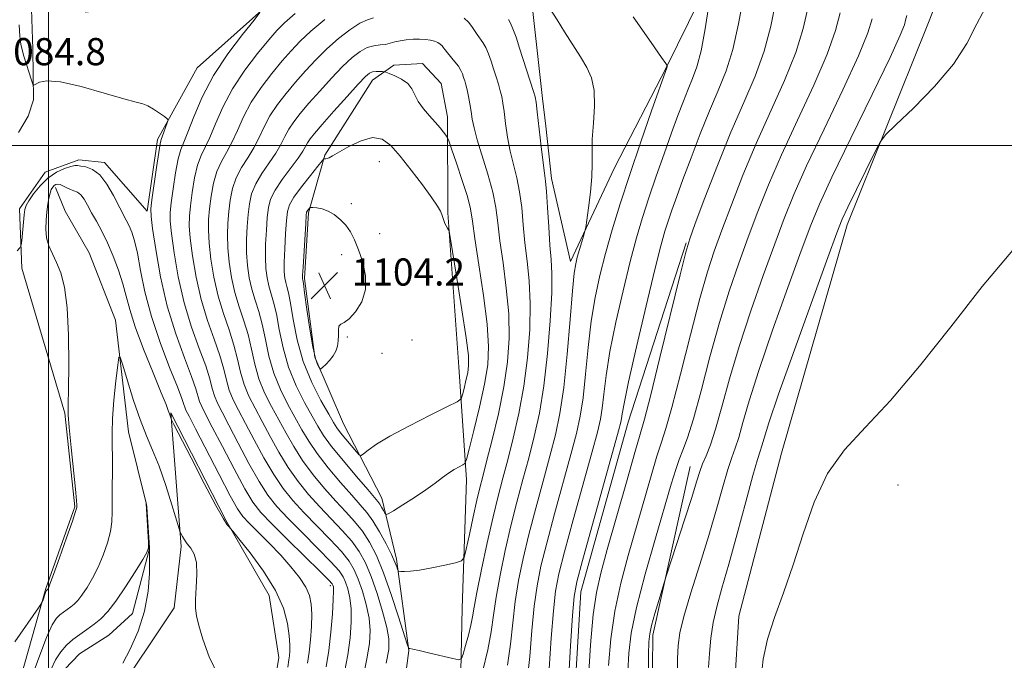
# Model space of a CAD drawing. Extents: x 2097300 to 2100200, y 342300 to 345200.
# Drawn here: x 2097992 to 2098281, y 343848 to 344037 of the extents above; entities that cross this region are included whole.
import ezdxf

# ---------------------------------------------------------------- set-up
doc = ezdxf.new("R2010")
doc.units = 0
doc.header["$MEASUREMENT"] = 0
for name, color, linetype, lineweight in [('32000', 7, 'Continuous', 0), ('DTM HARD BREAKLINE', 7, 'Continuous', 0), ('DTM SPOT ELEVATION', 2, 'Continuous', 13), ('INDEX CONTOUR', 41, 'Continuous', 13), ('INTERMEDIATE CONTOUR', 44, 'Continuous', 0), ('SPOT ELEVATION', 7, 'Continuous', 0)]:
    doc.layers.add(name, color=color, linetype=linetype, lineweight=lineweight)
doc.styles.add('Style-ITALICS', font='ITALICS.shx')

# ---------------------------------------------------------------- blocks, each defined once
blk = doc.blocks.new('SPOT')
at = {"layer": 'SPOT ELEVATION'}
for p, q in [((-3.91, -3.91), (3.82, 3.81)), ((-1.65, 3.77), (1.72, -3.93))]:
    blk.add_line(p, q, dxfattribs=at)

msp = doc.modelspace()

# ---------------------------------------------------------------- linework, layer by layer
at = {"layer": '32000', "flags": 128}
for points in [[(2098000, 342500), (2098000, 345000)], [(2097500, 344000), (2100000, 344000)]]:
    msp.add_lwpolyline(points, dxfattribs=at)
at = {"layer": 'DTM HARD BREAKLINE'}
for points in [[(2098188.77, 343701.6, 1075.84), (2098199.67, 343735.58, 1073.48), (2098211.12, 343765.8, 1073.48), (2098213.03, 343780.4, 1073.48), (2098212.57, 343791.54, 1073.48), (2098205.08, 343819.96, 1072.29), (2098201.86, 343840.55, 1072.29), (2098203.13, 343861.41, 1072.29), (2098215.72, 343909.41, 1072.29), (2098235, 343976.58, 1073.48), (2098258.38, 344034.67, 1074.66), (2098280.81, 344091.46, 1075.84), (2098307.83, 344151.61, 1077.02), (2098321.96, 344181.76, 1077.02), (2098333.59, 344214.02, 1078.21)], [(2097991.23, 344003.79, 1087.67), (2097994.08, 344008.55, 1087.67), (2097995.6, 344013.37, 1087.67), (2097995.46, 344028.29, 1088.85), (2097994.82, 344046.05, 1088.85), (2098011.02, 344039.22, 1088.85), (2098019.07, 344040.23, 1088.85), (2098031.37, 344043.58, 1090.03), (2098052.63, 344059.87, 1091.21), (2098083.02, 344093.96, 1092.4), (2098093.96, 344100.63, 1092.4), (2098110.99, 344103.96, 1092.4), (2098133.62, 344105.92, 1091.21), (2098149.72, 344107.95, 1091.21), (2098163.15, 344113.38, 1090.03), (2098192.86, 344144.6, 1090.03), (2098211.09, 344166.96, 1090.03), (2098219.24, 344170.19, 1090.03), (2098245.29, 344170.47, 1087.67), (2098270.08, 344171.68, 1086.48)], [(2098198.06, 344056.04, 1087.67), (2098181.88, 344023.07, 1090.03), (2098166.61, 343993.36, 1091.21), (2098153.65, 343965.8, 1092.4), (2098148.06, 343990.23, 1093.58), (2098146.34, 344005.66, 1093.58), (2098145.43, 344013.82, 1093.58), (2098144.04, 344026.17, 1093.04), (2098142.35, 344041.13, 1092.4)], [(2098063.74, 344040.54, 1090.03), (2098043.76, 344022.86, 1088.85), (2098032.09, 344001.75, 1087.67), (2098029.05, 343980.58, 1087.67), (2098016.53, 343994.97, 1086.48), (2098008.99, 343995.71, 1086.48), (2097999.06, 343992.11, 1086.48), (2097991.52, 343981.31, 1086.48), (2097992.24, 343963.81, 1085.73), (2098004.87, 343921.19, 1084.12), (2098007.81, 343893.57, 1084.12), (2097999.3, 343869.5, 1084.12), (2097987.76, 343828.81, 1082.94)], [(2098121.11, 343831.29, 1094.76), (2098121.76, 343863.78, 1097.13), (2098123.06, 343901.52, 1099.49), (2098120.78, 343934.81, 1103.04), (2098117.53, 343980.18, 1101.86), (2098117.46, 344008.36, 1099.49), (2098115.62, 344018.17, 1099.49), (2098110.08, 344024.14, 1099.49), (2098101.62, 344023.58, 1099.49), (2098095.38, 344019.24, 1100.67), (2098081.34, 343997.08, 1101.86), (2098076.55, 343980.16, 1104.22), (2098075.35, 343960.76, 1104.22), (2098078.44, 343937.66, 1104.22), (2098086.85, 343918.02, 1103.04), (2098098.13, 343896.18, 1100.67), (2098102.47, 343878.13, 1098.31), (2098106.03, 343851.24, 1095.94), (2098101.82, 343819.43, 1097.13)], [(2098002.15, 343987.61, 1083.53), (2098004.92, 343980.65, 1082.35), (2098012.02, 343968.39, 1082.35), (2098019.71, 343948.55, 1082.35), (2098023.62, 343915.69, 1081.16), (2098028.86, 343894.31, 1079.98), (2098029.68, 343880.95, 1079.98), (2098024.78, 343862.18, 1078.8), (2098017.84, 343855.79, 1078.8), (2098009.16, 343850.35, 1078.8), (2098002.65, 343843.51, 1078.8), (2097999.42, 343828.98, 1078.8), (2098002.44, 343815.09, 1078.8), (2098006.21, 343790.19, 1077.62), (2098009.51, 343783.39, 1077.62), (2098019.29, 343771.02, 1077.62), (2098035.59, 343754.38, 1077.62), (2098043.17, 343742.98, 1077.62), (2098047.01, 343715.74, 1077.62), (2098059.85, 343671.35, 1076.43)], [(2098163.51, 343725.42, 1085.3), (2098170.66, 343760.17, 1085.3), (2098167.7, 343786.9, 1085.3), (2098155.85, 343814.43, 1085.3), (2098154.01, 343824.26, 1085.3), (2098156.63, 343868.52, 1085.3), (2098170.61, 343918.55, 1085.3), (2098187.69, 343971.28, 1084.12)], [(2098036.05, 343921.3, 1084.12), (2098052.19, 343889.61, 1084.12), (2098064.98, 343867.49, 1082.94), (2098067.83, 343849.18, 1082.94), (2098062.41, 343816.67, 1081.75), (2098057.97, 343786.77, 1080.57), (2098054.88, 343753.16, 1080.57), (2098055.65, 343738.48, 1080.57), (2098045.85, 343761.5, 1080.57), (2098036.85, 343770.74, 1080.57), (2098023.25, 343799.24, 1080.57), (2098014.82, 343823.1, 1080.57), (2098015.13, 343831.07, 1080.57), (2098018.91, 343836.7, 1080.57), (2098037.06, 343863.83, 1081.75), (2098039.1, 343881.94, 1081.75), (2098036.05, 343921.3, 1084.12)], [(2098185.88, 343751.02, 1078.8), (2098187.4, 343790.04, 1078.8), (2098177.57, 343826.97, 1077.62), (2098177.8, 343855.84, 1077.62), (2098188.79, 343905.49, 1078.8)]]:
    msp.add_polyline3d(points, dxfattribs=at)
at = {"layer": 'DTM SPOT ELEVATION'}
for p in [(2098097.39, 343995.24, 1102.85), (2098089.1, 343982.86, 1103.73), (2098097.5, 343973.99, 1103.48), (2098086.25, 343967.79, 1104.4), (2098087.96, 343943.63, 1103.93), (2098106.95, 343942.72, 1103.48), (2098098.14, 343938.77, 1103.48), (2098250, 343900, 1071.45), (2098082.92, 343870.33, 1087.56)]:
    msp.add_point(p, dxfattribs=at)
at = {"layer": 'INDEX CONTOUR'}
for points in [[(2098062.24, 344039.145, 1090), (2098060.54, 344036.839, 1090), (2098057.108, 344032.623, 1090), (2098052.822, 344026.96, 1090), (2098048.623, 344020.566, 1090), (2098045.2681, 344014.151, 1090), (2098042.786, 344008.371, 1090), (2098041.023, 344003.871, 1090), (2098039.814, 344000.983, 1090), (2098038.951, 343998.789, 1090), (2098038.219, 343996.058, 1090), (2098037.455, 343991.957, 1090), (2098036.724, 343987.249, 1090), (2098036.144, 343983.097, 1090), (2098035.825, 343980.237, 1090), (2098035.826, 343977.6969, 1090), (2098036.197, 343974.0829, 1090), (2098036.986, 343968.399, 1090), (2098038.23, 343961.253, 1090), (2098039.968, 343953.653, 1090), (2098042.153, 343946.49, 1090), (2098044.416, 343940.186, 1090), (2098046.302, 343935.047, 1090), (2098047.494, 343931.25, 1090), (2098048.226, 343928.467, 1090), (2098048.865, 343926.245, 1090), (2098049.75, 343924.099, 1090), (2098051.106, 343921.43, 1090), (2098053.127, 343917.608, 1090), (2098055.8931, 343912.303, 1090), (2098059.026, 343906.379, 1090), (2098062.033, 343900.997, 1090), (2098064.609, 343896.969, 1090), (2098067.205, 343893.695, 1090), (2098070.46, 343890.226, 1090), (2098074.739, 343885.919, 1090), (2098079.305, 343881.358, 1090), (2098083.145, 343877.435, 1090), (2098085.519, 343874.781, 1090), (2098086.759, 343872.987, 1090), (2098087.472, 343871.386, 1090), (2098088.134, 343869.402, 1090), (2098088.723, 343866.835, 1090), (2098089.088, 343863.581, 1090), (2098089.108, 343859.586, 1090), (2098088.776, 343855.007, 1090), (2098088.115, 343850.057, 1090), (2098087.1769, 343844.919, 1090)], [(2098140.872, 343842.372, 1090), (2098141.634, 343849.482, 1090), (2098142.295, 343857.15, 1090), (2098142.969, 343864.326, 1090), (2098143.786, 343870.351, 1090), (2098144.933, 343876.113, 1090), (2098146.613, 343882.891, 1090), (2098148.9119, 343891.4779, 1090), (2098153.727, 343908.991, 1090), (2098155.37, 343915.17, 1090), (2098156.489, 343920.237, 1090), (2098157.313, 343925.695, 1090), (2098158.051, 343932.63, 1090), (2098158.828, 343940.478, 1090), (2098159.743, 343948.26, 1090), (2098160.883, 343955.246, 1090), (2098162.278, 343961.706, 1090), (2098163.943, 343968.162, 1090), (2098165.904, 343975.087, 1090), (2098168.241, 343982.763, 1090), (2098171.0429, 343991.427, 1090), (2098174.284, 344001.0031, 1090), (2098177.465, 344010.1719, 1090), (2098182.03, 344023.141, 1090), (2098182.078, 344023.476, 1090), (2098182.045, 344023.535, 1090), (2098181.9491, 344023.653, 1090), (2098181.625, 344024.078, 1090), (2098180.365, 344025.861, 1090), (2098177.3231, 344030.248, 1090), (2098172.086, 344037.859, 1090)], [(2098170.536, 343845.019, 1080), (2098170.797, 343850.474, 1080), (2098171.5059, 343856.403, 1080), (2098173.04, 343863.966, 1080), (2098175.588, 343873.795, 1080), (2098178.602, 343884.39, 1080), (2098183.273, 343900.265, 1080), (2098184.566, 343904.525, 1080), (2098185.596, 343907.516, 1080), (2098186.696, 343910.268, 1080), (2098188.051, 343913.886, 1080), (2098189.8061, 343919.49, 1080), (2098192.052, 343927.774, 1080), (2098194.6649, 343937.712, 1080), (2098197.467, 343947.848, 1080), (2098200.306, 343957.028, 1080), (2098203.133, 343965.295, 1080), (2098205.927, 343972.993, 1080), (2098208.732, 343980.507, 1080), (2098211.859, 343988.395, 1080), (2098215.684, 343997.259, 1080), (2098220.362, 344007.3691, 1080), (2098225.166, 344017.679, 1080), (2098229.15, 344026.816, 1080), (2098231.628, 344033.771, 1080), (2098232.962, 344039.012, 1080)], [(2098101.516, 343892.415, 1100), (2098104.263, 343894.156, 1100), (2098107.694, 343896.372, 1100), (2098111.06, 343898.632, 1100), (2098113.775, 343900.586, 1100), (2098115.921, 343902.198, 1100), (2098117.742, 343903.513, 1100), (2098119.418, 343904.568, 1100), (2098120.863, 343905.365, 1100), (2098121.92, 343905.9, 1100), (2098122.532, 343906.342, 1100), (2098123.028, 343907.558, 1100), (2098123.83, 343910.5891, 1100), (2098125.218, 343916.059, 1100), (2098126.881, 343922.913, 1100), (2098128.363, 343929.677, 1100), (2098129.281, 343935.345, 1100), (2098129.536, 343940.786, 1100), (2098129.106, 343947.339, 1100), (2098128.042, 343955.806, 1100), (2098126.7, 343964.847, 1100), (2098125.514, 343972.585, 1100), (2098124.771, 343977.726, 1100), (2098124.173, 343981.296, 1100), (2098123.277, 343984.9, 1100), (2098121.797, 343989.664, 1100), (2098120.08, 343994.7871, 1100), (2098118.627, 343998.986, 1100), (2098117.798, 344001.34, 1100), (2098117.367, 344002.374, 1100), (2098116.965, 344002.975, 1100), (2098116.282, 344003.871, 1100), (2098115.246, 344005.1659, 1100), (2098113.841, 344006.805, 1100), (2098112.112, 344008.722, 1100), (2098110.331, 344010.792, 1100), (2098108.8261, 344012.875, 1100), (2098107.795, 344014.848, 1100), (2098106.913, 344016.645, 1100), (2098105.721, 344018.216, 1100), (2098103.931, 344019.514, 1100), (2098101.923, 344020.513, 1100), (2098100.248, 344021.192, 1100), (2098099.292, 344021.553, 1100), (2098098.7791, 344021.693, 1100), (2098098.273, 344021.73, 1100), (2098097.443, 344021.754, 1100), (2098096.409, 344021.736, 1100), (2098095.399, 344021.618, 1100), (2098094.507, 344021.266, 1100), (2098093.295, 344020.237, 1100), (2098091.191, 344018.016, 1100), (2098087.874, 344014.349, 1100), (2098084.033, 344010.042, 1100), (2098080.608, 344006.167, 1100), (2098078.317, 344003.532, 1100), (2098076.986, 344001.902, 1100), (2098076.221, 344000.778, 1100), (2098075.629, 343999.69, 1100), (2098074.831, 343998.275, 1100), (2098073.453, 343996.2, 1100), (2098068.823, 343989.946, 1100), (2098066.696, 343986.77, 1100), (2098065.3939, 343984.137, 1100), (2098064.7461, 343981.66, 1100), (2098064.418, 343978.758, 1100), (2098064.146, 343975.046, 1100), (2098063.938, 343970.923, 1100), (2098063.871, 343966.988, 1100), (2098064.006, 343963.701, 1100), (2098064.339, 343960.991, 1100), (2098064.85, 343958.651, 1100), (2098066.277, 343953.852, 1100), (2098067.092, 343950.422, 1100), (2098067.952, 343945.799, 1100), (2098069.057, 343940.36, 1100), (2098070.658, 343934.654, 1100), (2098072.88, 343929.1919, 1100), (2098075.356, 343924.312, 1100), (2098077.595, 343920.311, 1100), (2098079.305, 343917.296, 1100), (2098080.988, 343914.603, 1100), (2098083.347, 343911.38, 1100), (2098086.804, 343907.095, 1100), (2098090.664, 343902.498, 1100), (2098093.952, 343898.662, 1100), (2098095.95, 343896.359, 1100), (2098096.952, 343895.177, 1100), (2098097.507, 343894.401, 1100), (2098098.056, 343893.479, 1100), (2098098.599, 343892.494, 1100), (2098099.027, 343891.69, 1100), (2098099.343, 343891.294, 1100), (2098099.988, 343891.482, 1100), (2098101.516, 343892.415, 1100)], [(2098000.7891, 343845.758, 1080), (2098002.141, 343848.568, 1080), (2098003.658, 343850.893, 1080), (2098005.3481, 343852.821, 1080), (2098007.216, 343854.489, 1080), (2098009.251, 343856.025, 1080), (2098011.361, 343857.508, 1080), (2098013.433, 343859.005, 1080), (2098015.415, 343860.643, 1080), (2098017.486, 343862.784, 1080), (2098019.8871, 343865.85, 1080), (2098022.721, 343870.013, 1080), (2098025.548, 343874.445, 1080), (2098027.79, 343878.07, 1080), (2098029.025, 343880.178, 1080), (2098029.454, 343881.518, 1080), (2098029.431, 343883.207, 1080), (2098028.769, 343894.611, 1080), (2098028.777, 343894.659, 1080), (2098028.888, 343894.434, 1080), (2098028.924, 343894.269, 1080), (2098028.984, 343893.621, 1080), (2098029.097, 343892.014, 1080), (2098029.647, 343883.129, 1080), (2098029.738, 343881.426, 1080), (2098029.7681, 343880.031, 1080), (2098029.769, 343877.806, 1080), (2098029.714, 343873.914, 1080), (2098029.328, 343868.708, 1080), (2098028.2769, 343862.844, 1080), (2098026.381, 343856.965, 1080), (2098024.069, 343851.672, 1080), (2098021.924, 343847.553, 1080)]]:
    msp.add_polyline3d(points, dxfattribs=at)
at = {"layer": 'INTERMEDIATE CONTOUR'}
for points in [[(2098153.006, 343842.2, 1086), (2098153.655, 343852.643, 1086), (2098154.224, 343861.617, 1086), (2098154.68, 343867.195, 1086), (2098155.462, 343871.521, 1086), (2098157.121, 343877.757, 1086), (2098167.753, 343915.944, 1086), (2098168.433, 343918.538, 1086), (2098168.63, 343919.614, 1086), (2098168.804, 343920.9199, 1086), (2098169.369, 343923.999, 1086), (2098170.726, 343930.344, 1086), (2098173.087, 343940.686, 1086), (2098175.914, 343952.729, 1086), (2098178.48, 343963.414, 1086), (2098180.245, 343970.462, 1086), (2098181.412, 343974.697, 1086), (2098182.367, 343977.722, 1086), (2098183.4589, 343980.931, 1086), (2098184.863, 343984.897, 1086), (2098186.714, 343989.984, 1086), (2098189.08, 343996.354, 1086), (2098191.765, 344003.358, 1086), (2098194.507, 344010.144, 1086), (2098197.078, 344016.14, 1086), (2098199.391, 344021.898, 1086), (2098201.3949, 344028.249, 1086), (2098203.077, 344035.801, 1086), (2098204.59, 344044.271, 1086)], [(2098158.872, 343843.268, 1084), (2098159.534, 343852.97, 1084), (2098160.325, 343861.836, 1084), (2098161.248, 343868.397, 1084), (2098162.528, 343874.071, 1084), (2098164.451, 343880.995, 1084), (2098170.06, 343900.892, 1084), (2098172.527, 343909.55, 1084), (2098174.101, 343914.928, 1084), (2098175.355, 343919.368, 1084), (2098177.115, 343926.19, 1084), (2098179.917, 343937.52, 1084), (2098185.873, 343961.931, 1084), (2098187.514, 343968.508, 1084), (2098188.693, 343972.472, 1084), (2098190.35, 343977.024, 1084), (2098193.176, 343984.539, 1084), (2098196.86, 343994.088, 1084), (2098200.842, 344003.914, 1084), (2098204.625, 344012.6429, 1084), (2098207.956, 344020.42, 1084), (2098210.647, 344027.771, 1084), (2098212.594, 344035.125, 1084), (2098214.047, 344042.518, 1084)], [(2098135.095, 343846.941, 1092), (2098135.948, 343853.123, 1092), (2098136.615, 343859.403, 1092), (2098137.342, 343865.681, 1092), (2098138.338, 343871.929, 1092), (2098139.669, 343878.409, 1092), (2098141.36, 343885.458, 1092), (2098143.388, 343893.231, 1092), (2098145.535, 343901.153, 1092), (2098147.534, 343908.471, 1092), (2098149.179, 343914.782, 1092), (2098150.516, 343921.087, 1092), (2098151.654, 343928.735, 1092), (2098152.675, 343938.486, 1092), (2098153.557, 343948.7181, 1092), (2098154.251, 343957.218, 1092), (2098154.743, 343962.397, 1092), (2098155.152, 343965.17, 1092), (2098155.632, 343967.077, 1092), (2098156.282, 343969.309, 1092), (2098157.554, 343973.564, 1092), (2098157.887, 343974.726, 1092), (2098158.109, 343975.86, 1092), (2098158.4099, 343977.939, 1092), (2098158.912, 343981.609, 1092), (2098159.472, 343986.209, 1092), (2098159.877, 343990.752, 1092), (2098159.99, 343994.535, 1092), (2098159.969, 343997.99, 1092), (2098160.047, 344001.829, 1092), (2098160.357, 344006.522, 1092), (2098160.642, 344011.556, 1092), (2098160.546, 344016.171, 1092), (2098159.79, 344019.837, 1092), (2098158.411, 344022.934, 1092), (2098156.522, 344026.069, 1092), (2098151.886, 344033.456, 1092), (2098149.66, 344036.954, 1092), (2098146.253, 344042.209, 1092)], [(2098147.32, 343845.841, 1088), (2098147.975, 343854.896, 1088), (2098148.5959, 343862.972, 1088), (2098149.233, 343868.773, 1088), (2098150.197, 343873.817, 1088), (2098151.867, 343880.324, 1088), (2098154.436, 343889.725, 1088), (2098159.92, 343909.51, 1088), (2098161.562, 343915.557, 1088), (2098162.461, 343919.388, 1088), (2098162.971, 343922.654, 1088), (2098163.428, 343926.775, 1088), (2098164.098, 343932.239, 1088), (2098165.234, 343939.302, 1088), (2098166.985, 343947.966, 1088), (2098169.096, 343957.218, 1088), (2098171.212, 343965.788, 1088), (2098173.075, 343972.7739, 1088), (2098174.826, 343978.73, 1088), (2098176.705, 343984.574, 1088), (2098178.871, 343990.967, 1088), (2098181.164, 343997.534, 1088), (2098183.342, 344003.642, 1088), (2098185.218, 344008.794, 1088), (2098186.823, 344013.038, 1088), (2098188.24, 344016.559, 1088), (2098189.547, 344019.66, 1088), (2098190.793, 344023.128, 1088), (2098192.021, 344027.868, 1088), (2098193.243, 344034.347, 1088), (2098194.339, 344041.283, 1088)], [(2098164.835, 343846.871, 1082), (2098165.5201, 343854.686, 1082), (2098166.683, 343862.901, 1082), (2098168.418, 343871.096, 1082), (2098170.565, 343879.231, 1082), (2098177.313, 343902.709, 1082), (2098179.061, 343908.533, 1082), (2098180.399, 343912.598, 1082), (2098181.703, 343916.627, 1082), (2098183.46, 343922.84, 1082), (2098185.984, 343932.647, 1082), (2098188.903, 343944.212, 1082), (2098191.67, 343954.89, 1082), (2098193.91, 343962.768, 1082), (2098195.913, 343968.884, 1082), (2098198.139, 343975.008, 1082), (2098200.954, 343982.523, 1082), (2098204.36, 343991.242, 1082), (2098208.263, 344000.587, 1082), (2098216.561, 344019.05, 1082), (2098219.898, 344027.294, 1082), (2098222.111, 344034.448, 1082), (2098223.504, 344040.765, 1082)], [(2098194.272, 343846.273, 1074), (2098194.489, 343850.4149, 1074), (2098194.894, 343854.8909, 1074), (2098195.586, 343859.489, 1074), (2098196.66, 343864.1749, 1074), (2098198.175, 343869.616, 1074), (2098200.184, 343876.66, 1074), (2098202.65, 343885.669, 1074), (2098205.18, 343895.081, 1074), (2098207.29, 343902.854, 1074), (2098208.63, 343907.52, 1074), (2098209.395, 343909.935, 1074), (2098209.913, 343911.53, 1074), (2098210.571, 343913.774, 1074), (2098211.992, 343918.287, 1074), (2098214.859, 343926.724, 1074), (2098219.494, 343939.809, 1074), (2098224.793, 343954.531, 1074), (2098229.292, 343966.946, 1074), (2098231.966, 343974.255, 1074), (2098233.55, 343978.2269, 1074), (2098235.219, 343981.777, 1074), (2098237.807, 343987.0451, 1074), (2098243.308, 343998.156, 1074), (2098244.8619, 344001.129, 1074), (2098246.433, 344003.169, 1074), (2098249.367, 344006.025, 1074), (2098254.511, 344010.961, 1074), (2098260.721, 344017.315, 1074), (2098266.353, 344023.941, 1074), (2098270.25, 344029.991, 1074), (2098273.2, 344035.82, 1074), (2098276.4749, 344042.081, 1074)], [(2098072.631, 344038.797, 1092), (2098069.454, 344036.068, 1092), (2098067.221, 344033.821, 1092), (2098064.857, 344031.071, 1092), (2098061.5791, 344027.082, 1092), (2098057.794, 344022.116, 1092), (2098054.2039, 344016.683, 1092), (2098051.358, 344011.281, 1092), (2098049.197, 344006.354, 1092), (2098047.509, 344002.337, 1092), (2098044.926, 343997.02, 1092), (2098043.914, 343994.2, 1092), (2098043.043, 343990.393, 1092), (2098042.328, 343986.131, 1092), (2098041.799, 343982.229, 1092), (2098041.489, 343979.198, 1092), (2098041.449, 343976.343, 1092), (2098041.732, 343972.664, 1092), (2098042.39, 343967.46, 1092), (2098043.452, 343961.2011, 1092), (2098044.944, 343954.652, 1092), (2098046.825, 343948.477, 1092), (2098048.788, 343942.92, 1092), (2098050.46, 343938.122, 1092), (2098051.586, 343934.16, 1092), (2098052.392, 343930.846, 1092), (2098053.223, 343927.926, 1092), (2098054.376, 343925.117, 1092), (2098055.956, 343922.006, 1092), (2098058.021, 343918.1491, 1092), (2098060.576, 343913.302, 1092), (2098063.419, 343908.023, 1092), (2098066.296, 343903.074, 1092), (2098069.048, 343898.994, 1092), (2098071.896, 343895.4559, 1092), (2098075.158, 343891.913, 1092), (2098082.895, 343884.006, 1092), (2098086.224, 343880.438, 1092), (2098088.506, 343877.593, 1092), (2098090.013, 343875.061, 1092), (2098091.202, 343872.251, 1092), (2098092.4159, 343868.744, 1092), (2098093.541, 343864.797, 1092), (2098094.351, 343860.838, 1092), (2098094.66, 343857.133, 1092), (2098094.452, 343853.304, 1092), (2098093.751, 343848.811, 1092), (2098092.6301, 343843.325, 1092)], [(2098081.388, 344037.0439, 1094), (2098077.271, 344033.602, 1094), (2098074.059, 344030.638, 1094), (2098071.424, 344027.876, 1094), (2098068.794, 344024.845, 1094), (2098065.764, 344021.195, 1094), (2098062.592, 344017.063, 1094), (2098059.7079, 344012.7071, 1094), (2098057.426, 344008.383, 1094), (2098055.606, 344004.335, 1094), (2098053.995, 344000.802, 1094), (2098052.405, 343997.9031, 1094), (2098050.9, 343995.252, 1094), (2098049.6101, 343992.343, 1094), (2098048.63, 343988.829, 1094), (2098047.933, 343985.014, 1094), (2098047.454, 343981.362, 1094), (2098047.154, 343978.1601, 1094), (2098047.071, 343974.988, 1094), (2098047.267, 343971.245, 1094), (2098047.794, 343966.52, 1094), (2098048.674, 343961.148, 1094), (2098049.92, 343955.652, 1094), (2098051.497, 343950.464, 1094), (2098053.1599, 343945.6529, 1094), (2098054.618, 343941.197, 1094), (2098055.677, 343937.07, 1094), (2098056.558, 343933.224, 1094), (2098057.582, 343929.608, 1094), (2098059.002, 343926.136, 1094), (2098060.806, 343922.583, 1094), (2098062.914, 343918.689, 1094), (2098065.258, 343914.3, 1094), (2098067.811, 343909.668, 1094), (2098070.558, 343905.15, 1094), (2098073.487, 343901.019, 1094), (2098076.588, 343897.216, 1094), (2098079.857, 343893.6, 1094), (2098086.486, 343886.6539, 1094), (2098089.302, 343883.441, 1094), (2098091.493, 343880.406, 1094), (2098093.267, 343877.134, 1094), (2098094.933, 343873.116, 1094), (2098096.698, 343868.0859, 1094), (2098098.359, 343862.759, 1094), (2098099.614, 343858.095, 1094), (2098100.212, 343854.681, 1094), (2098100.127, 343851.6, 1094), (2098099.387, 343847.5639, 1094)], [(2098095.669, 344037.504, 1096), (2098093.8561, 344037.001, 1096), (2098091.638, 344035.969, 1096), (2098088.729, 344034.06, 1096), (2098085.364, 344031.4409, 1096), (2098081.911, 344028.406, 1096), (2098078.664, 344025.208, 1096), (2098075.627, 344021.931, 1096), (2098072.732, 344018.619, 1096), (2098069.948, 344015.307, 1096), (2098067.39, 344012.009, 1096), (2098065.213, 344008.731, 1096), (2098063.493, 344005.485, 1096), (2098062.014, 344002.3149, 1096), (2098060.481, 343999.268, 1096), (2098058.7, 343996.362, 1096), (2098056.874, 343993.483, 1096), (2098055.305, 343990.485, 1096), (2098054.218, 343987.265, 1096), (2098053.537, 343983.896, 1096), (2098053.1091, 343980.494, 1096), (2098052.818, 343977.122, 1096), (2098052.6941, 343973.633, 1096), (2098052.802, 343969.826, 1096), (2098053.198, 343965.58, 1096), (2098053.896, 343961.096, 1096), (2098054.897, 343956.652, 1096), (2098056.168, 343952.451, 1096), (2098057.533, 343948.3861, 1096), (2098058.776, 343944.272, 1096), (2098059.769, 343939.98, 1096), (2098060.725, 343935.603, 1096), (2098061.941, 343931.29, 1096), (2098063.628, 343927.154, 1096), (2098065.656, 343923.159, 1096), (2098067.808, 343919.23, 1096), (2098069.94, 343915.299, 1096), (2098072.203, 343911.313, 1096), (2098074.821, 343907.2269, 1096), (2098077.926, 343903.044, 1096), (2098081.28, 343898.977, 1096), (2098084.555, 343895.288, 1096), (2098087.488, 343892.14, 1096), (2098090.0761, 343889.303, 1096), (2098092.3811, 343886.445, 1096), (2098094.479, 343883.223, 1096), (2098096.5091, 343879.248, 1096), (2098098.621, 343874.118, 1096), (2098100.883, 343867.736, 1096), (2098103.017, 343861.223, 1096), (2098105.567, 343853.1321, 1096), (2098105.936, 343852.07, 1096), (2098106.087, 343851.913, 1096), (2098106.363, 343851.88, 1096), (2098107.213, 343851.714, 1096), (2098109.114, 343851.283, 1096), (2098112.287, 343850.525, 1096), (2098119.012, 343848.886, 1096), (2098120.749, 343848.538, 1096), (2098121.527, 343848.89, 1096), (2098122.015, 343850.242, 1096), (2098122.728, 343852.727, 1096), (2098123.576, 343855.802, 1096), (2098124.317, 343858.757, 1096), (2098124.806, 343861.198, 1096), (2098125.283, 343864.0089, 1096), (2098126.087, 343868.39, 1096), (2098127.444, 343875.084, 1096), (2098129.14, 343883.001, 1096), (2098130.852, 343890.593, 1096), (2098132.34, 343896.736, 1096), (2098133.708, 343902.014, 1096), (2098135.148, 343907.433, 1096), (2098136.781, 343913.796, 1096), (2098138.447, 343921.084, 1096), (2098139.917, 343929.075, 1096), (2098140.995, 343937.488, 1096), (2098141.62, 343945.812, 1096), (2098141.762, 343953.481, 1096), (2098141.438, 343960.091, 1096), (2098140.843, 343965.888, 1096), (2098140.214, 343971.283, 1096), (2098139.723, 343976.581, 1096), (2098139.2639, 343981.673, 1096), (2098138.664, 343986.3491, 1096), (2098137.807, 343990.489, 1096), (2098136.816, 343994.341, 1096), (2098135.872, 343998.249, 1096), (2098135.119, 344002.412, 1096), (2098134.547, 344006.473, 1096), (2098134.11, 344009.932, 1096), (2098133.756, 344012.451, 1096), (2098133.407, 344014.343, 1096), (2098132.9781, 344016.081, 1096), (2098132.409, 344018.043, 1096), (2098131.731, 344020.221, 1096), (2098130.999, 344022.511, 1096), (2098130.254, 344024.802, 1096), (2098129.488, 344026.953, 1096), (2098128.679, 344028.815, 1096), (2098127.817, 344030.292, 1096), (2098126.13, 344032.628, 1096), (2098125.388, 344033.798, 1096), (2098124.604, 344035.012, 1096), (2098123.6299, 344036.2301, 1096), (2098122.324, 344037.409, 1096)], [(2098127.865, 343845.388, 1094), (2098129.318, 343851.509, 1094), (2098130.262, 343856.764, 1094), (2098130.935, 343861.656, 1094), (2098131.714, 343867.035, 1094), (2098132.891, 343873.506, 1094), (2098134.4051, 343880.705, 1094), (2098136.106, 343888.026, 1094), (2098137.864, 343894.983, 1094), (2098139.622, 343901.583, 1094), (2098141.341, 343907.952, 1094), (2098142.981, 343914.301, 1094), (2098144.489, 343921.18, 1094), (2098145.8091, 343929.2239, 1094), (2098146.887, 343938.693, 1094), (2098147.666, 343948.342, 1094), (2098148.09, 343956.553, 1094), (2098148.136, 343962.234, 1094), (2098147.914, 343966.409, 1094), (2098147.564, 343970.631, 1094), (2098147.207, 343975.984, 1094), (2098146.875, 343981.674, 1094), (2098146.579, 343986.439, 1094), (2098146.311, 343989.471, 1094), (2098146.007, 343991.791, 1094), (2098145.583, 343994.871, 1094), (2098144.996, 343999.685, 1094), (2098143.828, 344009.896, 1094), (2098143.492, 344012.679, 1094), (2098143.203, 344014.267, 1094), (2098142.75, 344015.821, 1094), (2098138.66, 344028.582, 1094), (2098137.593, 344031.818, 1094), (2098136.692, 344034.345, 1094), (2098136.002, 344035.951, 1094), (2098135.418, 344037.015, 1094)], [(2098176.548, 343844.05, 1078), (2098176.608, 343850.069, 1078), (2098176.689, 343853.842, 1078), (2098176.929, 343856.2321, 1078), (2098177.495, 343858.663, 1078), (2098178.473, 343862.144, 1078), (2098179.611, 343866.031, 1078), (2098181.1701, 343871.245, 1078), (2098181.766, 343873.129, 1078), (2098184.818, 343882.501, 1078), (2098187.159, 343889.729, 1078), (2098189.275, 343896.349, 1078), (2098190.7029, 343900.945, 1078), (2098191.649, 343903.944, 1078), (2098192.479, 343906.23, 1078), (2098193.501, 343908.645, 1078), (2098194.782, 343911.857, 1078), (2098196.329, 343916.488, 1078), (2098198.172, 343923.004, 1078), (2098200.4339, 343931.224, 1078), (2098203.264, 343940.807, 1078), (2098206.702, 343951.2881, 1078), (2098210.353, 343961.707, 1078), (2098213.715, 343970.977, 1078), (2098216.511, 343978.491, 1078), (2098219.359, 343985.549, 1078), (2098223.105, 343993.931, 1078), (2098228.23, 344004.731, 1078), (2098233.7709, 344016.309, 1078), (2098238.402, 344026.338, 1078), (2098241.145, 344033.095, 1078), (2098242.419, 344037.259, 1078)], [(2098185.078, 343843.9, 1076), (2098185.15, 343848.9, 1076), (2098185.309, 343852.767, 1076), (2098185.82, 343856.454, 1076), (2098187.011, 343861.309, 1076), (2098189.075, 343868.266, 1076), (2098191.661, 343876.592, 1076), (2098194.284, 343885.139, 1076), (2098196.545, 343892.903, 1076), (2098198.398, 343899.462, 1076), (2098199.884, 343904.542, 1076), (2098201.066, 343908.083, 1076), (2098202.089, 343910.896, 1076), (2098203.121, 343914.009, 1076), (2098204.371, 343918.389, 1076), (2098206.213, 343924.755, 1076), (2098209.062, 343933.766, 1076), (2098213.098, 343945.549, 1076), (2098217.573, 343958.119, 1076), (2098221.504, 343968.962, 1076), (2098224.2889, 343976.475, 1076), (2098226.8589, 343982.7029, 1076), (2098230.525, 343990.603, 1076), (2098236.098, 344002.094, 1076), (2098242.376, 344014.939, 1076), (2098247.653, 344025.861, 1076), (2098250.662, 344032.4181, 1076), (2098251.876, 344035.506, 1076), (2098252.2051, 344036.854, 1076), (2098252.5691, 344038.2, 1076)], [(2097991.406, 344035.519, 1088), (2097991.6231, 344032.139, 1088), (2097991.884, 344029.81, 1088), (2097992.254, 344028.0919, 1088), (2097992.805, 344026.277, 1088), (2097995.038, 344019.201, 1088), (2097995.433, 344018.053, 1088), (2097995.756, 344017.755, 1088), (2097997.362, 344018.6421, 1088), (2097999.572, 344019.035, 1088), (2098003.568, 344018.695, 1088), (2098009.609, 344017.298, 1088), (2098016.384, 344015.3761, 1088), (2098022.1921, 344013.6709, 1088), (2098025.7899, 344012.719, 1088), (2098027.78, 344012.217, 1088), (2098029.224, 344011.655, 1088), (2098030.938, 344010.668, 1088), (2098032.74, 344009.481, 1088), (2098034.203, 344008.463, 1088), (2098035, 344007.856, 1088), (2098035.206, 344007.387, 1088), (2098035.001, 344006.652, 1088), (2098034.02, 344003.8889, 1088), (2098033.224, 344001.689, 1088), (2098032.94, 344000.453, 1088), (2098032.523, 343997.915, 1088), (2098031.867, 343993.521, 1088), (2098030.49, 343983.965, 1088), (2098030.161, 343981.275, 1088), (2098030.204, 343979.052, 1088), (2098030.6621, 343975.503, 1088), (2098031.581, 343969.339, 1088), (2098033.008, 343961.306, 1088), (2098034.9909, 343952.653, 1088), (2098037.482, 343944.503, 1088), (2098040.044, 343937.453, 1088), (2098042.144, 343931.972, 1088), (2098043.403, 343928.34, 1088), (2098044.506, 343924.563, 1088), (2098045.124, 343923.08, 1088), (2098046.256, 343920.8529, 1088), (2098048.2341, 343917.067, 1088), (2098051.211, 343911.3039, 1088), (2098054.634, 343904.734, 1088), (2098057.77, 343898.9201, 1088), (2098060.17, 343894.943, 1088), (2098062.513, 343891.934, 1088), (2098065.762, 343888.539, 1088), (2098070.489, 343883.845, 1088), (2098080.067, 343874.432, 1088), (2098082.531, 343871.968, 1088), (2098083.505, 343870.914, 1088), (2098083.741, 343870.52, 1088), (2098083.853, 343870.0589, 1088), (2098083.905, 343868.873, 1088), (2098083.825, 343866.324, 1088), (2098083.556, 343862.038, 1088), (2098083.101, 343856.711, 1088), (2098082.48, 343851.304, 1088), (2098081.725, 343846.512, 1088)], [(2098109.236, 344031.2589, 1098), (2098107.301, 344031.231, 1098), (2098105.317, 344031.082, 1098), (2098103.494, 344030.8119, 1098), (2098101.971, 344030.436, 1098), (2098100.61, 344030.044, 1098), (2098099.203, 344029.741, 1098), (2098097.586, 344029.574, 1098), (2098095.768, 344029.342, 1098), (2098093.801, 344028.783, 1098), (2098091.702, 344027.66, 1098), (2098089.34, 344025.839, 1098), (2098086.551, 344023.211, 1098), (2098083.269, 344019.778, 1098), (2098079.83, 344015.987, 1098), (2098076.67, 344012.393, 1098), (2098074.132, 344009.42, 1098), (2098072.188, 344006.956, 1098), (2098070.717, 344004.754, 1098), (2098069.561, 344002.587, 1098), (2098068.422, 344000.295, 1098), (2098066.967, 343997.734, 1098), (2098064.996, 343994.8219, 1098), (2098062.849, 343991.715, 1098), (2098061.0009, 343988.627, 1098), (2098059.806, 343985.701, 1098), (2098059.141, 343982.778, 1098), (2098058.764, 343979.626, 1098), (2098058.4819, 343976.084, 1098), (2098058.3159, 343972.278, 1098), (2098058.337, 343968.407, 1098), (2098058.602, 343964.641, 1098), (2098059.117, 343961.043, 1098), (2098059.873, 343957.651, 1098), (2098060.84, 343954.438, 1098), (2098061.905, 343951.119, 1098), (2098062.934, 343947.347, 1098), (2098063.86, 343942.889, 1098), (2098064.891, 343937.981, 1098), (2098066.299, 343932.972, 1098), (2098068.254, 343928.173, 1098), (2098070.506, 343923.735, 1098), (2098074.623, 343916.297, 1098), (2098076.596, 343912.958, 1098), (2098079.084, 343909.304, 1098), (2098082.365, 343905.07, 1098), (2098085.972, 343900.738, 1098), (2098089.254, 343896.975, 1098), (2098091.738, 343894.214, 1098), (2098093.667, 343891.951, 1098), (2098095.459, 343889.448, 1098), (2098097.414, 343886.2041, 1098), (2098099.342, 343882.667, 1098), (2098100.932, 343879.5249, 1098), (2098101.954, 343877.308, 1098), (2098102.506, 343875.933, 1098), (2098102.764, 343875.161, 1098), (2098102.913, 343874.774, 1098), (2098103.157, 343874.621, 1098), (2098103.703, 343874.571, 1098), (2098104.759, 343874.538, 1098), (2098106.531, 343874.62, 1098), (2098109.221, 343874.958, 1098), (2098112.846, 343875.6271, 1098), (2098116.675, 343876.439, 1098), (2098119.789, 343877.1371, 1098), (2098121.54, 343877.654, 1098), (2098122.363, 343878.678, 1098), (2098122.964, 343881.086, 1098), (2098123.885, 343885.392, 1098), (2098125.021, 343890.647, 1098), (2098126.105, 343895.537, 1098), (2098126.966, 343899.193, 1098), (2098127.813, 343902.532, 1098), (2098128.956, 343906.913, 1098), (2098130.581, 343913.29, 1098), (2098132.405, 343920.989, 1098), (2098134.0249, 343928.9269, 1098), (2098135.104, 343936.283, 1098), (2098135.574, 343943.282, 1098), (2098135.434, 343950.4099, 1098), (2098134.74, 343957.949, 1098), (2098133.771, 343965.368, 1098), (2098132.864, 343971.934, 1098), (2098132.239, 343977.177, 1098), (2098131.6531, 343981.673, 1098), (2098130.749, 343986.26, 1098), (2098129.303, 343991.506, 1098), (2098126.162, 344001.626, 1098), (2098125.242, 344005.139, 1098), (2098124.734, 344007.743, 1098), (2098124.3929, 344009.968, 1098), (2098124.02, 344012.224, 1098), (2098123.611, 344014.419, 1098), (2098123.207, 344016.341, 1098), (2098122.84, 344017.838, 1098), (2098122.505, 344019.011, 1098), (2098122.186, 344020.023, 1098), (2098121.848, 344021.023, 1098), (2098121.384, 344022.089, 1098), (2098120.666, 344023.285, 1098), (2098119.632, 344024.634, 1098), (2098117.461, 344027.194, 1098), (2098116.772, 344028.095, 1098), (2098116.301, 344028.761, 1098), (2098115.865, 344029.3021, 1098), (2098115.3071, 344029.805, 1098), (2098114.568, 344030.267, 1098), (2098113.612, 344030.6619, 1098), (2098112.4079, 344030.966, 1098), (2098110.95, 344031.168, 1098), (2098109.236, 344031.2589, 1098)], [(2098092.743, 343909.228, 1102), (2098094.078, 343910.298, 1102), (2098096.512, 343911.9839, 1102), (2098100.513, 343914.373, 1102), (2098106.212, 343917.422, 1102), (2098112.38, 343920.558, 1102), (2098117.45, 343923.079, 1102), (2098120.277, 343924.526, 1102), (2098121.411, 343925.419, 1102), (2098121.8229, 343926.524, 1102), (2098122.298, 343928.395, 1102), (2098122.8671, 343930.74, 1102), (2098123.374, 343933.054, 1102), (2098123.6621, 343935.15, 1102), (2098123.569, 343938.11, 1102), (2098122.931, 343943.335, 1102), (2098121.69, 343951.559, 1102), (2098120.202, 343960.856, 1102), (2098118.208, 343972.985, 1102), (2098117.889, 343974.675, 1102), (2098117.699, 343975.155, 1102), (2098117.421, 343975.622, 1102), (2098117.065, 343976.268, 1102), (2098116.696, 343977.036, 1102), (2098116.365, 343977.871, 1102), (2098115.749, 343979.639, 1102), (2098115.343, 343980.6149, 1102), (2098114.504, 343982.092, 1102), (2098112.832, 343984.574, 1102), (2098110.102, 343988.334, 1102), (2098106.784, 343992.722, 1102), (2098103.526, 343996.857, 1102), (2098100.783, 343999.982, 1102), (2098098.247, 344001.84, 1102), (2098095.417, 344002.295, 1102), (2098091.992, 344001.366, 1102), (2098088.456, 343999.672, 1102), (2098083.61, 343996.901, 1102), (2098082.594, 343996.369, 1102), (2098082.058, 343996.16, 1102), (2098081.679, 343996.078, 1102), (2098081.3919, 343996.058, 1102), (2098081.2, 343996.066, 1102), (2098081.034, 343995.993, 1102), (2098080.544, 343995.433, 1102), (2098079.311, 343993.906, 1102), (2098077.111, 343991.156, 1102), (2098074.508, 343987.818, 1102), (2098072.263, 343984.753, 1102), (2098070.943, 343982.526, 1102), (2098070.345, 343980.536, 1102), (2098070.073, 343977.89, 1102), (2098069.811, 343974.007, 1102), (2098069.561, 343969.569, 1102), (2098069.406, 343965.569, 1102), (2098069.411, 343962.761, 1102), (2098069.561, 343960.938, 1102), (2098069.826, 343959.65, 1102), (2098070.184, 343958.412, 1102), (2098070.6489, 343956.585, 1102), (2098071.25, 343953.497, 1102), (2098072.043, 343948.709, 1102), (2098073.224, 343942.738, 1102), (2098075.017, 343936.336, 1102), (2098077.506, 343930.21, 1102), (2098080.206, 343924.888, 1102), (2098082.489, 343920.852, 1102), (2098083.925, 343918.367, 1102), (2098084.886, 343916.827, 1102), (2098085.939, 343915.412, 1102), (2098087.482, 343913.524, 1102), (2098090.6571, 343909.773, 1102), (2098091.496, 343908.862, 1102), (2098092.037, 343908.72, 1102), (2098092.743, 343909.228, 1102)], [(2097990.865, 343968.903, 1086), (2097991.657, 343969.8211, 1086), (2097991.994, 343970.615, 1086), (2097992.164, 343971.964, 1086), (2097992.923, 343979.563, 1086), (2097993.127, 343981.155, 1086), (2097993.49, 343982.298, 1086), (2097994.273, 343983.659, 1086), (2097995.67, 343985.7039, 1086), (2097997.595, 343988.115, 1086), (2097999.896, 343990.373, 1086), (2098002.386, 343992.064, 1086), (2098004.739, 343993.18, 1086), (2098006.598, 343993.818, 1086), (2098007.749, 343994.076, 1086), (2098008.554, 343994.072, 1086), (2098009.521, 343993.923, 1086), (2098011.033, 343993.656, 1086), (2098012.978, 343992.927, 1086), (2098015.119, 343991.297, 1086), (2098017.236, 343988.531, 1086), (2098019.174, 343985.199, 1086), (2098022.945, 343977.973, 1086), (2098023.735, 343976.357, 1086), (2098024.521, 343974.475, 1086), (2098025.337, 343971.91, 1086), (2098026.195, 343968.241, 1086), (2098027.149, 343963.168, 1086), (2098028.4269, 343956.87, 1086), (2098030.305, 343949.645, 1086), (2098032.896, 343941.9211, 1086), (2098035.682, 343934.646, 1086), (2098037.986, 343928.897, 1086), (2098039.311, 343925.43, 1086), (2098039.893, 343923.71, 1086), (2098040.1469, 343922.881, 1086), (2098040.498, 343922.062, 1086), (2098041.406, 343920.277, 1086), (2098043.34, 343916.5269, 1086), (2098050.241, 343903.089, 1086), (2098053.507, 343896.844, 1086), (2098055.656, 343892.991, 1086), (2098057.222, 343890.757, 1086), (2098059.042, 343888.822, 1086), (2098061.728, 343886.15, 1086), (2098065.004, 343882.856, 1086), (2098068.368, 343879.337, 1086), (2098071.385, 343875.939, 1086), (2098073.872, 343872.789, 1086), (2098075.71, 343869.958, 1086), (2098076.829, 343867.439, 1086), (2098077.364, 343864.909, 1086), (2098077.497, 343861.965, 1086), (2098077.389, 343858.359, 1086), (2098077.111, 343854.455, 1086), (2098076.712, 343850.769, 1086), (2098076.234, 343847.578, 1086)], [(2097990.185, 343853.819, 1084), (2097997.0949, 343863.877, 1084), (2097998.058, 343865.349, 1084), (2097998.335, 343865.954, 1084), (2097999.192, 343868.348, 1084), (2097999.37, 343868.797, 1084), (2097999.469, 343868.994, 1084), (2097999.5309, 343869.0631, 1084), (2097999.769, 343869.242, 1084), (2097999.9, 343869.394, 1084), (2098000.033, 343869.659, 1084), (2098000.473, 343870.798, 1084), (2098001.507, 343873.644, 1084), (2098003.277, 343878.61, 1084), (2098005.329, 343884.42, 1084), (2098007.063, 343889.373, 1084), (2098008.027, 343892.201, 1084), (2098008.38, 343893.345, 1084), (2098008.429, 343893.673, 1084), (2098008.4161, 343894.065, 1084), (2098008.3, 343895.443, 1084), (2098007.976, 343898.7379, 1084), (2098006.704, 343911.086, 1084), (2098006.141, 343916.897, 1084), (2098005.8649, 343920.644, 1084), (2098005.822, 343923.726, 1084), (2098005.906, 343928.191, 1084), (2098005.999, 343935.414, 1084), (2098005.9451, 343944.079, 1084), (2098005.573, 343952.199, 1084), (2098004.775, 343958.234, 1084), (2098003.664, 343962.437, 1084), (2098002.4141, 343965.508, 1084), (2098001.195, 343968.068, 1084), (2098000.164, 343970.423, 1084), (2097999.475, 343972.798, 1084), (2097999.23, 343975.349, 1084), (2097999.318, 343977.961, 1084), (2097999.575, 343980.448, 1084), (2097999.868, 343982.649, 1084), (2098000.175, 343984.495, 1084), (2098000.5081, 343985.944, 1084), (2098000.8749, 343986.977, 1084), (2098001.278, 343987.672, 1084), (2098001.721, 343988.136, 1084), (2098002.214, 343988.444, 1084), (2098002.8, 343988.564, 1084), (2098003.527, 343988.433, 1084), (2098004.425, 343988.029, 1084), (2098005.44, 343987.49, 1084), (2098006.497, 343986.99, 1084), (2098007.535, 343986.6301, 1084), (2098008.544, 343986.213, 1084), (2098009.531, 343985.463, 1084), (2098010.511, 343984.171, 1084), (2098011.556, 343982.375, 1084), (2098012.746, 343980.176, 1084), (2098014.14, 343977.643, 1084), (2098015.702, 343974.715, 1084), (2098017.37, 343971.2989, 1084), (2098019.066, 343967.379, 1084), (2098020.643, 343963.245, 1084), (2098021.939, 343959.2629, 1084), (2098022.903, 343955.604, 1084), (2098023.93, 343951.649, 1084), (2098025.53, 343946.586, 1084), (2098028.002, 343939.991, 1084), (2098030.809, 343933.013, 1084), (2098033.204, 343927.189, 1084), (2098034.6269, 343923.663, 1084), (2098035.265, 343921.989, 1084), (2098035.63, 343920.959, 1084), (2098035.8529, 343920.408, 1084), (2098036.144, 343919.5091, 1084), (2098036.281, 343919.181, 1084), (2098036.959, 343917.829, 1084), (2098041.9859, 343907.967, 1084), (2098045.854, 343900.458, 1084), (2098049.301, 343893.926, 1084), (2098051.51, 343890.007, 1084), (2098052.657, 343888.247, 1084), (2098053.163, 343887.671, 1084), (2098053.49, 343887.3339, 1084), (2098054.249, 343886.423, 1084), (2098056.092, 343884.157, 1084), (2098059.38, 343880.037, 1084), (2098063.328, 343874.682, 1084), (2098066.861, 343868.993, 1084), (2098069.15, 343863.749, 1084), (2098070.352, 343859.2331, 1084), (2098070.868, 343855.6031, 1084), (2098071.049, 343852.951, 1084), (2098071.034, 343851.081, 1084), (2098070.907, 343849.73, 1084), (2098070.7319, 343848.495, 1084), (2098070.48, 343846.411, 1084)], [(2098080.723, 343934.664, 1104), (2098081.631, 343935.527, 1104), (2098082.7491, 343936.694, 1104), (2098083.81, 343938.025, 1104), (2098084.594, 343939.408, 1104), (2098085.085, 343940.859, 1104), (2098085.31, 343942.418, 1104), (2098085.331, 343944.078, 1104), (2098085.326, 343945.613, 1104), (2098085.505, 343946.746, 1104), (2098086.0499, 343947.347, 1104), (2098087.032, 343947.873, 1104), (2098088.498, 343948.928, 1104), (2098090.383, 343950.977, 1104), (2098092.189, 343953.927, 1104), (2098093.308, 343957.546, 1104), (2098093.311, 343961.571, 1104), (2098092.484, 343965.618, 1104), (2098091.294, 343969.27, 1104), (2098090.108, 343972.215, 1104), (2098088.893, 343974.557, 1104), (2098087.522, 343976.501, 1104), (2098085.906, 343978.205, 1104), (2098084.12, 343979.625, 1104), (2098082.281, 343980.669, 1104), (2098080.516, 343981.283, 1104), (2098078.986, 343981.572, 1104), (2098077.8609, 343981.676, 1104), (2098077.246, 343981.711, 1104), (2098076.977, 343981.671, 1104), (2098076.824, 343981.522, 1104), (2098076.348, 343980.919, 1104), (2098076.125, 343980.6149, 1104), (2098075.988, 343980.287, 1104), (2098075.882, 343979.334, 1104), (2098075.728, 343977.022, 1104), (2098074.941, 343964.149, 1104), (2098074.815, 343961.821, 1104), (2098074.783, 343960.886, 1104), (2098074.803, 343960.65, 1104), (2098074.855, 343960.399, 1104), (2098075.022, 343959.319, 1104), (2098075.408, 343956.572, 1104), (2098076.077, 343951.7191, 1104), (2098076.925, 343945.914, 1104), (2098077.805, 343940.708, 1104), (2098078.59, 343937.2979, 1104), (2098079.224, 343935.451, 1104), (2098079.669, 343934.579, 1104), (2098079.934, 343934.195, 1104), (2098080.207, 343934.217, 1104), (2098080.723, 343934.664, 1104)], [(2098209.762, 343843.252, 1072), (2098210.288, 343848.717, 1072), (2098211.545, 343854.582, 1072), (2098213.624, 343861.036, 1072), (2098216.275, 343868.267, 1072), (2098219.164, 343876.465, 1072), (2098222.078, 343885.618, 1072), (2098225.302, 343894.918, 1072), (2098229.2441, 343903.354, 1072), (2098234.252, 343910.344, 1072), (2098240.428, 343916.999, 1072), (2098247.815, 343924.856, 1072), (2098256.345, 343934.985, 1072), (2098265.516, 343946.588, 1072), (2098274.7161, 343958.4009, 1072), (2098283.721, 343969.148, 1072)], [(2097994.696, 343842.167, 1082), (2097997.184, 343849.092, 1082), (2097999.485, 343855.098, 1082), (2098001.164, 343858.85, 1082), (2098002.365, 343860.783, 1082), (2098003.373, 343861.776, 1082), (2098004.421, 343862.5659, 1082), (2098005.506, 343863.3289, 1082), (2098006.573, 343864.1, 1082), (2098007.592, 343864.943, 1082), (2098008.658, 343866.044, 1082), (2098009.893, 343867.622, 1082), (2098011.377, 343869.836, 1082), (2098013.01, 343872.621, 1082), (2098014.6481, 343875.857, 1082), (2098016.151, 343879.394, 1082), (2098017.392, 343882.969, 1082), (2098018.247, 343886.29, 1082), (2098018.649, 343889.199, 1082), (2098018.749, 343892.064, 1082), (2098018.75, 343895.386, 1082), (2098018.81, 343899.482, 1082), (2098018.89, 343903.935, 1082), (2098018.904, 343908.142, 1082), (2098018.808, 343911.734, 1082), (2098018.736, 343915.272, 1082), (2098018.865, 343919.55, 1082), (2098019.305, 343925.01, 1082), (2098019.901, 343930.691, 1082), (2098020.433, 343935.28, 1082), (2098020.772, 343937.684, 1082), (2098021.155, 343937.685, 1082), (2098021.908, 343935.285, 1082), (2098023.26, 343930.69, 1082), (2098025.038, 343924.932, 1082), (2098026.97, 343919.249, 1082), (2098028.842, 343914.526, 1082), (2098030.68, 343910.247, 1082), (2098032.566, 343905.548, 1082), (2098034.524, 343899.91, 1082), (2098036.3321, 343894.206, 1082), (2098038.472, 343887.127, 1082), (2098038.823, 343886.059, 1082), (2098039.062, 343885.535, 1082), (2098039.444, 343884.809, 1082), (2098040.04, 343883.818, 1082), (2098040.873, 343882.665, 1082), (2098041.914, 343881.378, 1082), (2098042.92, 343879.666, 1082), (2098043.592, 343877.161, 1082), (2098043.734, 343873.684, 1082), (2098043.537, 343869.819, 1082), (2098043.294, 343866.342, 1082), (2098043.261, 343863.755, 1082), (2098043.551, 343861.473, 1082), (2098044.242, 343858.64, 1082), (2098045.4339, 343854.593, 1082), (2098047.3239, 343849.451, 1082), (2098050.13, 343843.529, 1082)]]:
    msp.add_polyline3d(points, dxfattribs=at)

# ---------------------------------------------------------------- block references
at = {"layer": 'SPOT ELEVATION'}
msp.add_blockref('SPOT', (2098081.267, 343958.714, 1104.202), dxfattribs=at)

# ---------------------------------------------------------------- texts
at = {"layer": 'SPOT ELEVATION', "style": 'Style-ITALICS'}
for s, p in [('1084.8', (2097983.595, 344023.6, 1084.815)), ('1104.2', (2098089.267, 343958.714, 1104.202))]:
    msp.add_text(s, height=8, dxfattribs=at).set_placement(p)

doc.saveas('drawing.dxf')
